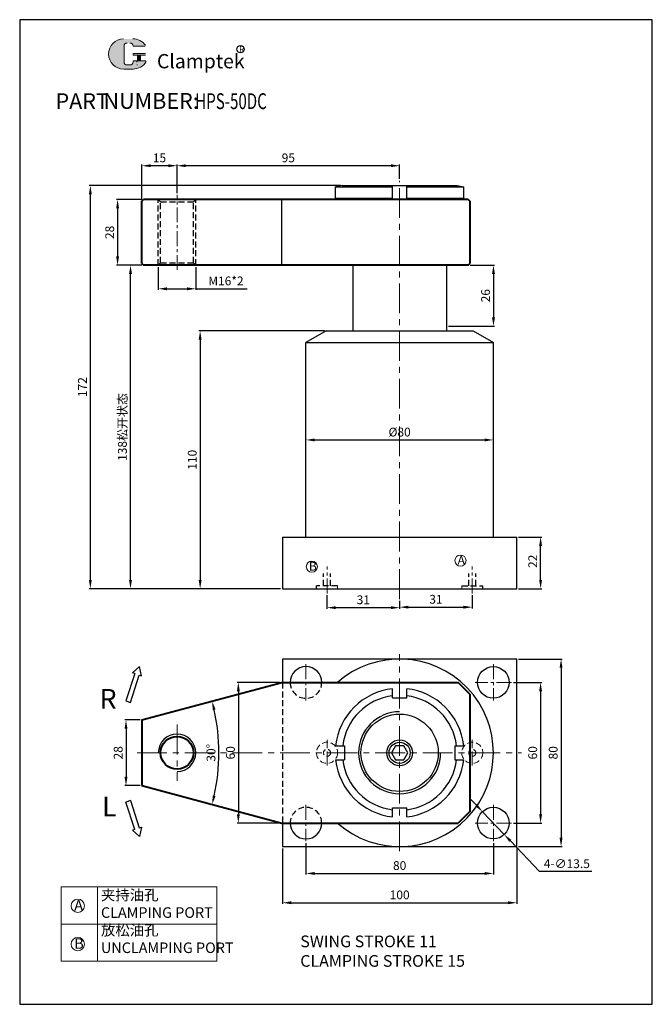
# Model space of a CAD drawing. Extents: x 1501 to 5604, y -7650 to -2675.
# Drawn here: x 2615 to 2885, y -7650 to -7230 of the extents above; entities that cross this region are included whole.
import ezdxf

# ---------------------------------------------------------------- set-up
doc = ezdxf.new("R2010")
doc.units = 0
doc.header["$MEASUREMENT"] = 0
for name, pattern in [('ACAD_ISO02W100', [15, 12, -3]), ('CENTER', [50.8, 31.75, -6.35, 6.35, -6.35]), ('DASHED', [19.05, 12.7, -6.35])]:
    doc.linetypes.add(name, pattern=pattern)
doc.layers.get('0').update_dxf_attribs({"linetype": 'CONTINUOUS'})
doc.layers.get('DEFPOINTS').update_dxf_attribs({"linetype": 'CONTINUOUS'})
for name, color, linetype in [('1L', 7, 'CONTINUOUS'), ('2L', 2, 'CONTINUOUS'), ('7L', 3, 'CONTINUOUS'), ('虚线1', 2, 'DASHED')]:
    doc.layers.add(name, color=color, linetype=linetype)
for name, color, linetype, lineweight in [('5L', 1, 'CONTINUOUS', 13), ('中心线', 10, 'CENTER', 13), ('图层1', 3, 'CONTINUOUS', 13), ('图层3', 1, 'ACAD_ISO02W100', 13), ('图层4', 2, 'DASHED', 0), ('外轮廓线', 255, 'CONTINUOUS', 40)]:
    doc.layers.add(name, color=color, linetype=linetype, lineweight=lineweight)
doc.styles.add('ROMANS', font='ROMANS', dxfattribs={"width": 0.7})
doc.dimstyles.new('ISO-25', dxfattribs={"dimtxt": 3.75, "dimasz": 3.75, "dimexe": 0.5, "dimexo": 0.8, "dimgap": 1, "dimtad": 1, "dimtoh": 1, "dimdsep": 46, "dimtxsty": 'Standard', "dimcen": 0, "dimclrd": 1, "dimclre": 1, "dimclrt": 3, "dimazin": 0, "dimtfac": 1, "dimtmove": 0, "dimatfit": 3, "dimfxl": 0, "dimarcsym": 0})
doc.dimstyles.new('ISO-25$2', dxfattribs={"dimtxt": 3, "dimasz": 3, "dimexe": 1.25, "dimexo": 0, "dimtad": 1, "dimtih": 1, "dimtoh": 1, "dimdsep": 46, "dimtxsty": 'Standard', "dimcen": 3, "dimadec": 0, "dimazin": 0, "dimtfac": 1, "dimtmove": 0, "dimatfit": 3, "dimfxl": 0, "dimarcsym": 0})

# ---------------------------------------------------------------- blocks, each defined once
blk = doc.blocks.new('*D744')
at = {"color": 1, "lineweight": -2}
for p, q in [((2808.01, -7475.32), (2808.01, -7480.89)), ((2777.01, -7477.73), (2777.01, -7480.89)), ((2780.76, -7480.39), (2804.26, -7480.39))]:
    blk.add_line(p, q, dxfattribs=at)
at = {"color": 1}
for points in [[(2780.76, -7479.77), (2780.76, -7481.02), (2777.01, -7480.39)], [(2804.26, -7479.77), (2804.26, -7481.02), (2808.01, -7480.39)]]:
    blk.add_solid(points, dxfattribs=at)
at = {"layer": 'DEFPOINTS', "color": 0}
for p in [(2808.01, -7474.52), (2777.01, -7476.93), (2808.01, -7480.39)]:
    blk.add_point(p, dxfattribs=at)
at = {"color": 3, "insert": (2792.51, -7477.52), "char_height": 3.75, "attachment_point": 5}
blk.add_mtext('31', dxfattribs=at)
blk = doc.blocks.new('*D781')
at = {"color": 1, "lineweight": -2}
for p, q in [((2727.01, -7583.3), (2727.01, -7606.97)), ((2827.01, -7583.3), (2827.01, -7606.97)), ((2730.76, -7606.47), (2823.26, -7606.47))]:
    blk.add_line(p, q, dxfattribs=at)
at = {"color": 1}
for points in [[(2730.76, -7605.85), (2730.76, -7607.1), (2727.01, -7606.47)], [(2823.26, -7605.85), (2823.26, -7607.1), (2827.01, -7606.47)]]:
    blk.add_solid(points, dxfattribs=at)
at = {"layer": 'DEFPOINTS', "color": 0}
for p in [(2727.01, -7582.5), (2827.01, -7582.5), (2827.01, -7606.47)]:
    blk.add_point(p, dxfattribs=at)
at = {"color": 3, "insert": (2777.01, -7603.6), "char_height": 3.75, "attachment_point": 5}
blk.add_mtext('100', dxfattribs=at)
blk = doc.blocks.new('*D780')
at = {"color": 1, "lineweight": -2}
for p, q in [((2737.01, -7581.05), (2737.01, -7594.47)), ((2817.01, -7581.05), (2817.01, -7594.47)), ((2740.76, -7593.97), (2813.26, -7593.97))]:
    blk.add_line(p, q, dxfattribs=at)
at = {"color": 1}
for points in [[(2740.76, -7593.34), (2740.76, -7594.59), (2737.01, -7593.97)], [(2813.26, -7593.34), (2813.26, -7594.59), (2817.01, -7593.97)]]:
    blk.add_solid(points, dxfattribs=at)
at = {"layer": 'DEFPOINTS', "color": 0}
for p in [(2737.01, -7580.25), (2817.01, -7580.25), (2817.01, -7593.97)]:
    blk.add_point(p, dxfattribs=at)
at = {"color": 3, "insert": (2777.01, -7591.09), "char_height": 3.75, "attachment_point": 5}
blk.add_mtext('80', dxfattribs=at)
blk = doc.blocks.new('*D779')
at = {"color": 1, "lineweight": -2}
for p, q in [((2825.56, -7512.5), (2837.67, -7512.5)), ((2837.17, -7516.25), (2837.17, -7568.75)), ((2825.56, -7572.5), (2837.67, -7572.5))]:
    blk.add_line(p, q, dxfattribs=at)
at = {"color": 1}
for points in [[(2836.54, -7516.25), (2837.79, -7516.25), (2837.17, -7512.5)], [(2836.54, -7568.75), (2837.79, -7568.75), (2837.17, -7572.5)]]:
    blk.add_solid(points, dxfattribs=at)
at = {"layer": 'DEFPOINTS', "color": 0}
for p in [(2824.76, -7512.5), (2824.76, -7572.5), (2837.17, -7572.5)]:
    blk.add_point(p, dxfattribs=at)
at = {"color": 3, "insert": (2834.29, -7542.5), "char_height": 3.75, "attachment_point": 5, "rotation": 90}
blk.add_mtext('60', dxfattribs=at)
blk = doc.blocks.new('*D778')
at = {"color": 1, "lineweight": -2}
for p, q in [((2827.81, -7502.5), (2846.4, -7502.5)), ((2845.9, -7506.25), (2845.9, -7578.75)), ((2827.81, -7582.5), (2846.4, -7582.5))]:
    blk.add_line(p, q, dxfattribs=at)
at = {"color": 1}
for points in [[(2845.28, -7506.25), (2846.53, -7506.25), (2845.9, -7502.5)], [(2845.28, -7578.75), (2846.53, -7578.75), (2845.9, -7582.5)]]:
    blk.add_solid(points, dxfattribs=at)
at = {"layer": 'DEFPOINTS', "color": 0}
for p in [(2827.01, -7502.5), (2827.01, -7582.5), (2845.9, -7582.5)]:
    blk.add_point(p, dxfattribs=at)
at = {"color": 3, "insert": (2843.03, -7542.5), "char_height": 3.75, "attachment_point": 5, "rotation": 90}
blk.add_mtext('80', dxfattribs=at)
blk = doc.blocks.new('*D777')
at = {"color": 1, "lineweight": -2}
for p, q in [((2827.81, -7450.52), (2837.68, -7450.52)), ((2837.18, -7468.77), (2837.18, -7454.27)), ((2827.81, -7472.52), (2837.68, -7472.52))]:
    blk.add_line(p, q, dxfattribs=at)
at = {"color": 1}
for points in [[(2836.55, -7454.27), (2837.8, -7454.27), (2837.18, -7450.52)], [(2836.55, -7468.77), (2837.8, -7468.77), (2837.18, -7472.52)]]:
    blk.add_solid(points, dxfattribs=at)
at = {"layer": 'DEFPOINTS', "color": 0}
for p in [(2827.01, -7450.52), (2837.18, -7450.52), (2827.01, -7472.52)]:
    blk.add_point(p, dxfattribs=at)
at = {"color": 3, "insert": (2834.3, -7460.83), "char_height": 3.75, "attachment_point": 5, "rotation": 90}
blk.add_mtext('22', dxfattribs=at)
blk = doc.blocks.new('*D776')
at = {"color": 1, "lineweight": -2}
for p, q in [((2666.96, -7334.52), (2661.65, -7334.52)), ((2662.15, -7468.77), (2662.15, -7338.27)), ((2726.21, -7472.52), (2661.65, -7472.52))]:
    blk.add_line(p, q, dxfattribs=at)
at = {"color": 1}
for points in [[(2661.53, -7338.27), (2662.78, -7338.27), (2662.15, -7334.52)], [(2661.53, -7468.77), (2662.78, -7468.77), (2662.15, -7472.52)]]:
    blk.add_solid(points, dxfattribs=at)
at = {"layer": 'DEFPOINTS', "color": 0}
for p in [(2662.15, -7334.52), (2667.76, -7334.52), (2727.01, -7472.52)]:
    blk.add_point(p, dxfattribs=at)
at = {"color": 3, "insert": (2658.7, -7403.52), "char_height": 3.75, "attachment_point": 5, "rotation": 90}
blk.add_mtext('138{\\fSimSun|b0|i0|c134|p54;松开状态}', dxfattribs=at)
blk = doc.blocks.new('*D775')
at = {"color": 1, "lineweight": -2}
for p, q in [((2751.71, -7300.52), (2644.51, -7300.52)), ((2645.01, -7468.77), (2645.01, -7304.27)), ((2726.21, -7472.52), (2644.51, -7472.52))]:
    blk.add_line(p, q, dxfattribs=at)
at = {"color": 1}
for points in [[(2644.38, -7304.27), (2645.63, -7304.27), (2645.01, -7300.52)], [(2644.38, -7468.77), (2645.63, -7468.77), (2645.01, -7472.52)]]:
    blk.add_solid(points, dxfattribs=at)
at = {"layer": 'DEFPOINTS', "color": 0}
for p in [(2645.01, -7300.52), (2752.51, -7300.52), (2727.01, -7472.52)]:
    blk.add_point(p, dxfattribs=at)
at = {"color": 3, "insert": (2642.13, -7386.52), "char_height": 3.75, "attachment_point": 5, "rotation": 90}
blk.add_mtext('172', dxfattribs=at)
blk = doc.blocks.new('*D774')
at = {"color": 1, "lineweight": -2}
for p, q in [((2682.01, -7303.72), (2682.01, -7291.59)), ((2773.26, -7292.09), (2685.76, -7292.09)), ((2777.01, -7297.72), (2777.01, -7291.59))]:
    blk.add_line(p, q, dxfattribs=at)
at = {"color": 1}
for points in [[(2685.76, -7291.46), (2685.76, -7292.71), (2682.01, -7292.09)], [(2773.26, -7291.46), (2773.26, -7292.71), (2777.01, -7292.09)]]:
    blk.add_solid(points, dxfattribs=at)
at = {"layer": 'DEFPOINTS', "color": 0}
for p in [(2682.01, -7292.09), (2777.01, -7298.52), (2682.01, -7304.52)]:
    blk.add_point(p, dxfattribs=at)
at = {"color": 3, "insert": (2729.51, -7289.21), "char_height": 3.75, "attachment_point": 5}
blk.add_mtext('95', dxfattribs=at)
blk = doc.blocks.new('*D773')
at = {"color": 1, "lineweight": -2}
for p, q in [((2667.01, -7306.47), (2667.01, -7291.59)), ((2678.26, -7292.09), (2670.76, -7292.09)), ((2682.01, -7303.72), (2682.01, -7291.59))]:
    blk.add_line(p, q, dxfattribs=at)
at = {"color": 1}
for points in [[(2670.76, -7291.46), (2670.76, -7292.71), (2667.01, -7292.09)], [(2678.26, -7291.46), (2678.26, -7292.71), (2682.01, -7292.09)]]:
    blk.add_solid(points, dxfattribs=at)
at = {"layer": 'DEFPOINTS', "color": 0}
for p in [(2667.01, -7292.09), (2667.01, -7307.27), (2682.01, -7304.52)]:
    blk.add_point(p, dxfattribs=at)
at = {"color": 3, "insert": (2674.51, -7289.21), "char_height": 3.75, "attachment_point": 5}
blk.add_mtext('15', dxfattribs=at)
blk = doc.blocks.new('*D772')
at = {"color": 1, "lineweight": -2}
for p, q in [((2674.01, -7335.32), (2674.01, -7345.08)), ((2690.01, -7335.32), (2690.01, -7345.08)), ((2677.76, -7344.58), (2686.26, -7344.58)), ((2690.01, -7344.58), (2712.01, -7344.58))]:
    blk.add_line(p, q, dxfattribs=at)
at = {"color": 1}
for points in [[(2677.76, -7343.96), (2677.76, -7345.21), (2674.01, -7344.58)], [(2686.26, -7343.96), (2686.26, -7345.21), (2690.01, -7344.58)]]:
    blk.add_solid(points, dxfattribs=at)
at = {"layer": 'DEFPOINTS', "color": 0}
for p in [(2674.01, -7334.52), (2690.01, -7334.52), (2690.01, -7344.58)]:
    blk.add_point(p, dxfattribs=at)
at = {"color": 3, "insert": (2702.89, -7341.71), "char_height": 3.75, "attachment_point": 5}
blk.add_mtext('M16*2', dxfattribs=at)
blk = doc.blocks.new('*D771')
at = {"color": 1, "lineweight": -2}
for p, q in [((2809.76, -7564.91), (2807.17, -7562.2)), ((2812.35, -7567.62), (2821.67, -7577.39)), ((2836.75, -7593.18), (2824.26, -7580.1)), ((2859, -7593.18), (2836.75, -7593.18))]:
    blk.add_line(p, q, dxfattribs=at)
at = {"color": 1}
for points in [[(2810.22, -7564.48), (2809.31, -7565.34), (2812.35, -7567.62)], [(2824.72, -7579.67), (2823.81, -7580.53), (2821.67, -7577.39)]]:
    blk.add_solid(points, dxfattribs=at)
at = {"layer": 'DEFPOINTS', "color": 0}
for p in [(2812.35, -7567.62), (2821.67, -7577.39)]:
    blk.add_point(p, dxfattribs=at)
at = {"color": 3, "insert": (2848.37, -7590.3), "char_height": 3.75, "attachment_point": 5}
blk.add_mtext('4-∅13.5', dxfattribs=at)
blk = doc.blocks.new('*D770')
at = {"color": 1, "lineweight": -2}
for p, q in [((2807.06, -7334.52), (2817.56, -7334.52)), ((2817.06, -7338.27), (2817.06, -7356.77)), ((2797.81, -7360.52), (2817.56, -7360.52))]:
    blk.add_line(p, q, dxfattribs=at)
at = {"color": 1}
for points in [[(2816.43, -7338.27), (2817.68, -7338.27), (2817.06, -7334.52)], [(2816.43, -7356.77), (2817.68, -7356.77), (2817.06, -7360.52)]]:
    blk.add_solid(points, dxfattribs=at)
at = {"layer": 'DEFPOINTS', "color": 0}
for p in [(2806.26, -7334.52), (2797.01, -7360.52), (2817.06, -7360.52)]:
    blk.add_point(p, dxfattribs=at)
at = {"color": 3, "insert": (2814.18, -7347.52), "char_height": 3.75, "attachment_point": 5, "rotation": 90}
blk.add_mtext('26', dxfattribs=at)
blk = doc.blocks.new('*D769')
at = {"color": 1, "lineweight": -2}
for p, q in [((2744.88, -7362.52), (2691.37, -7362.52)), ((2691.87, -7366.27), (2691.87, -7468.77)), ((2726.21, -7472.52), (2691.37, -7472.52))]:
    blk.add_line(p, q, dxfattribs=at)
at = {"color": 1}
for points in [[(2691.24, -7366.27), (2692.49, -7366.27), (2691.87, -7362.52)], [(2691.24, -7468.77), (2692.49, -7468.77), (2691.87, -7472.52)]]:
    blk.add_solid(points, dxfattribs=at)
at = {"layer": 'DEFPOINTS', "color": 0}
for p in [(2745.68, -7362.52), (2691.87, -7472.52), (2727.01, -7472.52)]:
    blk.add_point(p, dxfattribs=at)
at = {"color": 3, "insert": (2688.99, -7417.52), "char_height": 3.75, "attachment_point": 5, "rotation": 90}
blk.add_mtext('110', dxfattribs=at)
blk = doc.blocks.new('*D768')
at = {"color": 1, "lineweight": -2}
for p, q in [((2737.01, -7409.82), (2737.01, -7409.55)), ((2740.76, -7409.05), (2813.26, -7409.05)), ((2817.01, -7409.82), (2817.01, -7409.55))]:
    blk.add_line(p, q, dxfattribs=at)
at = {"color": 1}
for points in [[(2740.76, -7408.43), (2740.76, -7409.68), (2737.01, -7409.05)], [(2813.26, -7408.43), (2813.26, -7409.68), (2817.01, -7409.05)]]:
    blk.add_solid(points, dxfattribs=at)
at = {"layer": 'DEFPOINTS', "color": 0}
for p in [(2737.01, -7409.02), (2817.01, -7409.02), (2817.01, -7409.05)]:
    blk.add_point(p, dxfattribs=at)
at = {"color": 3, "insert": (2777.01, -7406.18), "char_height": 3.75, "attachment_point": 5}
blk.add_mtext('%%c80', dxfattribs=at)
blk = doc.blocks.new('*D767')
at = {"color": 1, "lineweight": -2}
for p, q in [((2666.96, -7306.52), (2656.13, -7306.52)), ((2656.63, -7310.27), (2656.63, -7330.77)), ((2666.96, -7334.52), (2656.13, -7334.52))]:
    blk.add_line(p, q, dxfattribs=at)
at = {"color": 1}
for points in [[(2656.01, -7310.27), (2657.26, -7310.27), (2656.63, -7306.52)], [(2656.01, -7330.77), (2657.26, -7330.77), (2656.63, -7334.52)]]:
    blk.add_solid(points, dxfattribs=at)
at = {"layer": 'DEFPOINTS', "color": 0}
for p in [(2667.76, -7306.52), (2656.63, -7334.52), (2667.76, -7334.52)]:
    blk.add_point(p, dxfattribs=at)
at = {"color": 3, "insert": (2653.76, -7320.52), "char_height": 3.75, "attachment_point": 5, "rotation": 90}
blk.add_mtext('28', dxfattribs=at)
blk = doc.blocks.new('*D766')
at = {"color": 1, "lineweight": -2}
blk.add_arc((2614.75, -7542.5), 85.11, 347.5286, 12.4714, dxfattribs=at)
at = {"color": 1}
for points in [[(2697.25, -7524.27), (2698.46, -7523.98), (2696.97, -7520.48)], [(2698.46, -7561.03), (2697.25, -7560.74), (2696.97, -7564.53)]]:
    blk.add_solid(points, dxfattribs=at)
at = {"layer": 'DEFPOINTS', "color": 0}
for p in [(2726.74, -7512.5), (2667.01, -7528.5), (2699.54, -7549.92), (2667.01, -7556.5), (2726.74, -7572.5)]:
    blk.add_point(p, dxfattribs=at)
at = {"color": 3, "insert": (2696.99, -7542.5), "char_height": 3.75, "attachment_point": 5, "rotation": 90}
blk.add_mtext('30°', dxfattribs=at)
blk = doc.blocks.new('*D765')
at = {"color": 1, "lineweight": -2}
for p, q in [((2666.21, -7528.5), (2659.73, -7528.5)), ((2660.23, -7532.25), (2660.23, -7552.75)), ((2666.21, -7556.5), (2659.73, -7556.5))]:
    blk.add_line(p, q, dxfattribs=at)
at = {"color": 1}
for points in [[(2659.61, -7532.25), (2660.86, -7532.25), (2660.23, -7528.5)], [(2659.61, -7552.75), (2660.86, -7552.75), (2660.23, -7556.5)]]:
    blk.add_solid(points, dxfattribs=at)
at = {"layer": 'DEFPOINTS', "color": 0}
for p in [(2667.01, -7528.5), (2660.23, -7556.5), (2667.01, -7556.5)]:
    blk.add_point(p, dxfattribs=at)
at = {"color": 3, "insert": (2657.36, -7542.5), "char_height": 3.75, "attachment_point": 5, "rotation": 90}
blk.add_mtext('28', dxfattribs=at)
blk = doc.blocks.new('*D764')
at = {"color": 1, "lineweight": -2}
for p, q in [((2725.94, -7512.5), (2707.67, -7512.5)), ((2708.17, -7516.25), (2708.17, -7568.75)), ((2725.94, -7572.5), (2707.67, -7572.5))]:
    blk.add_line(p, q, dxfattribs=at)
at = {"color": 1}
for points in [[(2707.55, -7516.25), (2708.8, -7516.25), (2708.17, -7512.5)], [(2707.55, -7568.75), (2708.8, -7568.75), (2708.17, -7572.5)]]:
    blk.add_solid(points, dxfattribs=at)
at = {"layer": 'DEFPOINTS', "color": 0}
for p in [(2726.74, -7512.5), (2708.17, -7572.5), (2726.74, -7572.5)]:
    blk.add_point(p, dxfattribs=at)
at = {"color": 3, "insert": (2705.3, -7542.5), "char_height": 3.75, "attachment_point": 5, "rotation": 90}
blk.add_mtext('60', dxfattribs=at)
blk = doc.blocks.new('*D782')
at = {"color": 1, "lineweight": -2}
for p, q in [((2746.01, -7475.32), (2746.01, -7481.09)), ((2777.01, -7477.73), (2777.01, -7481.09)), ((2749.76, -7480.59), (2773.26, -7480.59))]:
    blk.add_line(p, q, dxfattribs=at)
at = {"color": 1}
for points in [[(2749.76, -7479.97), (2749.76, -7481.22), (2746.01, -7480.59)], [(2773.26, -7479.97), (2773.26, -7481.22), (2777.01, -7480.59)]]:
    blk.add_solid(points, dxfattribs=at)
at = {"layer": 'DEFPOINTS', "color": 0}
for p in [(2746.01, -7474.52), (2777.01, -7476.93), (2777.01, -7480.59)]:
    blk.add_point(p, dxfattribs=at)
at = {"color": 3, "insert": (2761.51, -7477.72), "char_height": 3.75, "attachment_point": 5}
blk.add_mtext('31', dxfattribs=at)

msp = doc.modelspace()

# ---------------------------------------------------------------- hatches: boundary and pattern name
at = {"layer": '5L', "linetype": 'Continuous', "ltscale": 0.5}
h = msp.add_hatch(color=256, dxfattribs=at)
edge = h.paths.add_edge_path()
edge.add_arc((2660.713, -7241.079), 1.335, 90, 180, ccw=False)
edge.add_line((2660.713, -7239.744), (2661.915, -7239.744))
edge.add_arc((2661.915, -7241.079), 1.335, 0, 90, ccw=False)
edge.add_line((2663.25, -7241.079), (2668.36, -7241.079))
edge.add_arc((2668.36, -7240.856), 0.223, 270, 394.84419)
edge.add_arc((2663.246, -7244.416), 6.453, 34.84419, 90.7201)
edge.add_line((2663.165, -7237.964), (2659.151, -7237.964))
edge.add_arc((2659.232, -7244.416), 6.453, 90.7201, 270)
edge.add_line((2659.232, -7250.869), (2662.953, -7250.869))
edge.add_ellipse((2662.953, -7244.416), major_axis=(16.912, 0), ratio=0.3815789, start_angle=270, end_angle=270.7201)
edge.add_arc((2663.246, -7244.416), 6.453, 269.2799, 330.00001)
edge.add_arc((2668.642, -7247.532), 0.223, 330.00016, 450)
edge.add_line((2668.642, -7247.309), (2663.25, -7247.309))
edge.add_line((2663.25, -7247.309), (2663.25, -7247.754))
edge.add_arc((2661.915, -7247.754), 1.335, -90, 0, ccw=False)
edge.add_line((2661.915, -7249.089), (2660.713, -7249.089))
edge.add_arc((2660.713, -7247.754), 1.335, 180, 270, ccw=False)
edge.add_line((2659.378, -7247.754), (2659.378, -7241.079))
at = {"layer": '5L', "ltscale": 0.5}
for points in [[(2668.582, -7244.194), (2663.25, -7244.194), (2663.25, -7244.861), (2668.582, -7244.861)], [(2668.582, -7244.194), (2663.25, -7244.194), (2663.25, -7244.861), (2668.582, -7244.861)], [(2666.405, -7244.861), (2665.07, -7244.861), (2665.07, -7247.309), (2666.405, -7247.309)], [(2666.405, -7244.861), (2665.07, -7244.861), (2665.07, -7247.309), (2666.405, -7247.309)]]:
    msp.add_hatch(color=256, dxfattribs=at).paths.add_polyline_path(points)

# ---------------------------------------------------------------- linework, layer by layer
for p, q in [((2884.853, -7229.792), (2614.853, -7229.792)), ((2614.853, -7229.792), (2614.853, -7649.792)), ((2884.853, -7649.792), (2884.853, -7229.792)), ((2752.514, -7300.518), (2749.678, -7301.018)), ((2749.678, -7306.018), (2749.678, -7301.018)), ((2749.678, -7301.018), (2774.014, -7301.018)), ((2752.514, -7300.518), (2801.514, -7300.518)), ((2774.014, -7306.518), (2774.014, -7300.518)), ((2780.014, -7306.518), (2780.014, -7300.518)), ((2780.014, -7301.018), (2804.35, -7301.018)), ((2801.514, -7300.518), (2804.35, -7301.018)), ((2804.35, -7306.018), (2804.35, -7301.018)), ((2726.744, -7334.518), (2726.744, -7306.518)), ((2752.514, -7306.518), (2749.678, -7306.018)), ((2774.014, -7306.018), (2749.678, -7306.018)), ((2752.514, -7306.518), (2754.264, -7306.518)), ((2804.35, -7306.018), (2780.014, -7306.018)), ((2799.764, -7306.518), (2801.514, -7306.518)), ((2801.514, -7306.518), (2804.35, -7306.018)), ((2757.014, -7334.518), (2757.014, -7362.518)), ((2797.014, -7334.518), (2797.014, -7362.518)), ((2745.682, -7362.518), (2737.014, -7367.522)), ((2745.682, -7362.518), (2808.346, -7362.518)), ((2808.346, -7362.518), (2817.014, -7367.522)), ((2737.014, -7450.518), (2737.014, -7367.522)), ((2737.014, -7367.522), (2817.014, -7367.522)), ((2817.014, -7450.518), (2817.014, -7367.522)), ((2727.014, -7450.518), (2727.014, -7472.518)), ((2727.014, -7450.518), (2827.014, -7450.518)), ((2827.014, -7472.518), (2827.014, -7450.518)), ((2727.014, -7472.518), (2827.014, -7472.518)), ((2827.014, -7502.505), (2727.014, -7502.505)), ((2727.014, -7502.505), (2727.014, -7512.505)), ((2827.014, -7582.505), (2827.014, -7502.505)), ((2774.014, -7519.005), (2774.014, -7515.169)), ((2780.014, -7519.005), (2780.014, -7515.169)), ((2774.014, -7519.005), (2780.014, -7519.005)), ((2749.678, -7539.505), (2753.514, -7539.505)), ((2753.514, -7539.505), (2753.514, -7545.505)), ((2800.514, -7539.505), (2800.514, -7545.505)), ((2800.514, -7539.505), (2804.35, -7539.505)), ((2749.678, -7545.505), (2753.514, -7545.505)), ((2800.514, -7545.505), (2804.35, -7545.505)), ((2774.014, -7569.841), (2774.014, -7566.005)), ((2774.014, -7566.005), (2780.014, -7566.005)), ((2780.014, -7569.841), (2780.014, -7566.005)), ((2727.014, -7572.505), (2727.014, -7582.505)), ((2727.014, -7582.505), (2827.014, -7582.505)), ((2614.853, -7649.792), (2884.853, -7649.792))]:
    msp.add_line(p, q)
at = {"color": 6}
for p, q in [((2663.946, -7508.728), (2660.112, -7520.373)), ((2662.08, -7521.021), (2665.914, -7509.376)), ((2663.004, -7508.418), (2666.028, -7505.717)), ((2663.946, -7508.728), (2663.004, -7508.418)), ((2665.914, -7509.376), (2666.856, -7509.687)), ((2666.856, -7509.687), (2666.028, -7505.717)), ((2660.112, -7520.373), (2662.08, -7521.021)), ((2662.08, -7562.916), (2660.112, -7563.564)), ((2663.946, -7575.209), (2660.112, -7563.564)), ((2662.08, -7562.916), (2665.914, -7574.561)), ((2663.946, -7575.209), (2663.004, -7575.519)), ((2663.004, -7575.519), (2666.028, -7578.221)), ((2665.914, -7574.561), (2666.856, -7574.251)), ((2666.856, -7574.251), (2666.028, -7578.221))]:
    msp.add_line(p, q, dxfattribs=at)
msp.add_lwpolyline([(2780.514, -7542.505), (2778.764, -7539.474), (2775.264, -7539.474), (2773.514, -7542.505), (2775.264, -7545.536), (2778.764, -7545.536)], close=True)
for centre, radius in [((2817.014, -7512.505), 6.75), ((2777.014, -7542.505), 16.5), ((2777.014, -7542.505), 5.5), ((2777.014, -7542.505), 4.5), ((2817.014, -7572.505), 6.75)]:
    msp.add_circle(centre, radius)
for centre, radius, start, end in [((2777.014, -7542.505), 40, 228.59038, 131.40962), ((2737.014, -7512.505), 6.75, 0, 180), ((2777.014, -7542.505), 27.5, 96.26291, 173.73709), ((2777.014, -7542.505), 27.5, 6.26291, 83.73709), ((2777.014, -7542.505), 24.5, 97.03346, 172.96654), ((2777.014, -7542.505), 24.5, 7.03346, 82.96654), ((2777.014, -7542.505), 27.5, 186.26291, 263.73709), ((2777.014, -7542.505), 24.5, 187.03346, 262.96654), ((2777.014, -7542.505), 27.5, 276.26291, 353.73709), ((2777.014, -7542.505), 24.5, 277.03346, 352.96654), ((2737.014, -7572.505), 6.75, 180, 0)]:
    msp.add_arc(centre, radius, start, end)
at = {"layer": '2L', "color": 6}
for centre, radius, start, end in [((2777.014, -7542.505), 17.5, 90, 0), ((2682.014, -7542.505), 8, 270, 180)]:
    msp.add_arc(centre, radius, start, end, dxfattribs=at)
at = {"layer": '5L', "ltscale": 0.5}
for p, q in [((2659.378, -7241.079), (2659.378, -7247.754)), ((2659.378, -7241.079), (2659.378, -7247.754)), ((2668.36, -7241.079), (2663.25, -7241.079)), ((2668.36, -7241.079), (2663.25, -7241.079)), ((2663.25, -7244.194), (2668.582, -7244.194)), ((2663.25, -7244.194), (2668.582, -7244.194)), ((2668.582, -7244.861), (2663.25, -7244.861)), ((2668.582, -7244.861), (2663.25, -7244.861)), ((2665.07, -7244.861), (2665.07, -7247.309)), ((2665.07, -7244.861), (2665.07, -7247.309)), ((2666.405, -7244.861), (2666.405, -7247.309)), ((2666.405, -7244.861), (2666.405, -7247.309)), ((2661.603, -7249.089), (2660.713, -7249.089)), ((2661.603, -7249.089), (2660.713, -7249.089))]:
    msp.add_line(p, q, dxfattribs=at)
at = {"layer": '5L', "lineweight": 0, "ltscale": 0.5}
for p, q in [((2659.378, -7247.754), (2659.378, -7241.079)), ((2659.378, -7247.754), (2659.378, -7241.079)), ((2663.25, -7241.079), (2668.36, -7241.079)), ((2663.25, -7241.079), (2668.36, -7241.079)), ((2663.25, -7241.079), (2668.36, -7241.079)), ((2663.25, -7241.079), (2668.36, -7241.079)), ((2663.25, -7244.194), (2663.25, -7244.861)), ((2663.25, -7244.194), (2663.25, -7244.861)), ((2666.405, -7244.861), (2665.07, -7244.861)), ((2665.07, -7244.861), (2665.07, -7247.309)), ((2665.07, -7244.861), (2665.07, -7247.309)), ((2666.405, -7244.861), (2665.07, -7244.861)), ((2666.405, -7247.309), (2666.405, -7244.861)), ((2666.405, -7247.309), (2666.405, -7244.861)), ((2661.915, -7249.089), (2660.713, -7249.089)), ((2661.915, -7249.089), (2660.713, -7249.089)), ((2661.915, -7249.089), (2660.713, -7249.089)), ((2661.915, -7249.089), (2660.713, -7249.089))]:
    msp.add_line(p, q, dxfattribs=at)
at = {"layer": '5L', "color": 1, "lineweight": 0, "ltscale": 0.5}
for p, q in [((2663.25, -7247.309), (2663.25, -7247.754)), ((2663.25, -7247.309), (2663.25, -7247.754)), ((2663.25, -7247.309), (2663.25, -7247.754)), ((2663.25, -7247.309), (2663.25, -7247.754)), ((2668.642, -7247.309), (2663.25, -7247.309)), ((2668.642, -7247.309), (2663.25, -7247.309)), ((2668.642, -7247.309), (2663.25, -7247.309)), ((2668.642, -7247.309), (2663.25, -7247.309)), ((2665.07, -7247.309), (2666.405, -7247.309)), ((2665.07, -7247.309), (2666.405, -7247.309))]:
    msp.add_line(p, q, dxfattribs=at)
at = {"layer": '5L', "color": 1, "ltscale": 0.5}
for p, q in [((2668.642, -7247.309), (2663.25, -7247.309)), ((2668.642, -7247.309), (2663.25, -7247.309)), ((2664.837, -7247.532), (2664.837, -7247.865)), ((2664.837, -7247.532), (2664.837, -7247.865))]:
    msp.add_line(p, q, dxfattribs=at)
at = {"layer": '5L', "ltscale": 0.2}
msp.add_line((2659.232, -7250.869), (2663.246, -7250.869), dxfattribs=at)
at = {"layer": '5L', "ltscale": 0.5}
for centre, radius, start, end in [((2659.232, -7244.416), 6.453, 90.7201, 270), ((2659.232, -7244.416), 6.453, 90.7201, 270), ((2660.713, -7241.079), 1.335, 90, 180), ((2660.713, -7241.079), 1.335, 90, 180), ((2663.246, -7244.416), 6.453, 34.84419, 90.7201), ((2660.713, -7247.754), 1.335, 180, 270), ((2660.713, -7247.754), 1.335, 180, 270)]:
    msp.add_arc(centre, radius, start, end, dxfattribs=at)
at = {"layer": '5L', "lineweight": 0, "ltscale": 0.5}
for centre, radius, start, end in [((2659.232, -7244.416), 6.453, 90.7201, 270), ((2659.232, -7244.416), 6.453, 90.7201, 270), ((2659.232, -7244.416), 6.453, 90.7201, 270), ((2659.232, -7244.416), 6.453, 90.7201, 270), ((2660.713, -7241.079), 1.335, 90, 180), ((2660.713, -7241.079), 1.335, 90, 180), ((2661.915, -7241.079), 1.335, 0, 90), ((2661.915, -7241.079), 1.335, 360, 90), ((2661.915, -7241.079), 1.335, 360, 90), ((2661.915, -7241.079), 1.335, 0, 90), ((2660.713, -7247.754), 1.335, 180, 270), ((2660.713, -7247.754), 1.335, 180, 270), ((2661.915, -7247.754), 1.335, 270, 0), ((2661.915, -7247.754), 1.335, 270, 0), ((2661.915, -7247.754), 1.335, 270, 0), ((2661.915, -7247.754), 1.335, 270, 0)]:
    msp.add_arc(centre, radius, start, end, dxfattribs=at)
at = {"layer": '5L', "color": 1, "ltscale": 0.5}
for centre, radius, start, end in [((2663.246, -7244.416), 6.453, 269.2799, 330), ((2663.246, -7244.416), 6.453, 269.2799, 330), ((2664.867, -7249.2), 0.111, 330, 90), ((2664.867, -7249.2), 0.111, 330, 90)]:
    msp.add_arc(centre, radius, start, end, dxfattribs=at)
at = {"layer": '5L', "color": 1, "lineweight": 0, "ltscale": 0.5}
for centre, radius, start, end in [((2663.246, -7244.416), 6.453, 269.2799, 330.00001), ((2663.246, -7244.416), 6.453, 269.2799, 330.00001), ((2664.867, -7249.2), 0.111, 330.00016, 90), ((2664.867, -7249.2), 0.111, 330.00016, 90), ((2664.867, -7249.2), 0.111, 330.00016, 90), ((2664.867, -7249.2), 0.111, 330.00016, 90)]:
    msp.add_arc(centre, radius, start, end, dxfattribs=at)
at = {"layer": '7L', "color": 1}
msp.add_circle((2709.107, -7242.389), 1.554, dxfattribs=at)
at = {"layer": '中心线', "ltscale": 0.4}
for p, q in [((2777.014, -7476.933), (2777.014, -7298.518)), ((2777.014, -7584.505), (2777.014, -7500.505)), ((2682.014, -7530.505), (2682.014, -7554.505)), ((2665.014, -7542.505), (2829.014, -7542.505))]:
    msp.add_line(p, q, dxfattribs=at)
at = {"layer": '中心线', "ltscale": 0.2}
for p, q in [((2682.014, -7336.518), (2682.014, -7304.518)), ((2746.014, -7474.518), (2746.014, -7462.998)), ((2808.014, -7474.518), (2808.014, -7462.998)), ((2737.014, -7504.755), (2737.014, -7520.255)), ((2817.014, -7504.755), (2817.014, -7520.255)), ((2824.764, -7512.505), (2809.264, -7512.505)), ((2737.014, -7564.755), (2737.014, -7580.255)), ((2817.014, -7564.755), (2817.014, -7580.255)), ((2824.764, -7572.505), (2809.264, -7572.505))]:
    msp.add_line(p, q, dxfattribs=at)
at = {"layer": '中心线'}
for p, q in [((2743.764, -7512.505), (2730.264, -7512.505)), ((2743.764, -7572.505), (2730.264, -7572.505))]:
    msp.add_line(p, q, dxfattribs=at)
at = {"layer": '图层1', "color": 6}
for p, q in [((2648.068, -7599.69), (2648.068, -7631.433)), ((2699.021, -7615.562), (2632.602, -7615.562))]:
    msp.add_line(p, q, dxfattribs=at)
msp.add_lwpolyline([(2632.602, -7599.69), (2699.024, -7599.69), (2699.019, -7631.433), (2632.602, -7631.433)], close=True, dxfattribs=at)
for centre, radius in [((2802.981, -7460.523), 2.384), ((2739.541, -7463.121), 2.384), ((2639.649, -7607.779), 2.861), ((2639.649, -7624.106), 2.861)]:
    msp.add_circle(centre, radius, dxfattribs=at)
at = {"layer": '图层3', "ltscale": 0.5}
for p, q in [((2746.014, -7547.969), (2746.014, -7537.041)), ((2808.014, -7547.969), (2808.014, -7537.041))]:
    msp.add_line(p, q, dxfattribs=at)
at = {"layer": '图层4', "ltscale": 0.5}
for p, q in [((2750.514, -7472.518), (2750.514, -7471.218)), ((2803.514, -7472.518), (2803.514, -7471.218))]:
    msp.add_line(p, q, dxfattribs=at)
at = {"layer": '图层4', "ltscale": 0.2}
for centre, radius in [((2746.014, -7542.505), 4.5), ((2808.014, -7542.505), 4.5), ((2746.014, -7542.505), 1.5), ((2808.014, -7542.505), 1.5)]:
    msp.add_circle(centre, radius, dxfattribs=at)
at = {"layer": '外轮廓线'}
for p, q in [((2667.014, -7307.268), (2667.764, -7306.518)), ((2667.014, -7333.768), (2667.014, -7307.268)), ((2806.264, -7306.518), (2667.764, -7306.518)), ((2806.264, -7306.518), (2807.014, -7307.268)), ((2807.014, -7307.268), (2807.014, -7333.768)), ((2667.014, -7333.768), (2667.764, -7334.518)), ((2806.264, -7334.518), (2667.764, -7334.518)), ((2806.264, -7334.518), (2807.014, -7333.768)), ((2667.014, -7528.505), (2726.744, -7512.505)), ((2726.744, -7512.505), (2802.014, -7512.505)), ((2807.014, -7517.505), (2802.014, -7512.505)), ((2807.014, -7517.505), (2807.014, -7567.505)), ((2667.014, -7528.505), (2667.014, -7556.505)), ((2667.014, -7556.505), (2726.744, -7572.505)), ((2807.014, -7567.505), (2802.014, -7572.505)), ((2726.744, -7572.505), (2802.014, -7572.505))]:
    msp.add_line(p, q, dxfattribs=at)
msp.add_circle((2682.014, -7542.505), 7, dxfattribs=at)
at = {"layer": '虚线1', "ltscale": 0.2}
for p, q in [((2674.014, -7334.518), (2674.014, -7306.518)), ((2674.014, -7306.518), (2675.014, -7307.518)), ((2675.014, -7333.518), (2675.014, -7307.518)), ((2675.014, -7307.518), (2689.014, -7307.518)), ((2689.014, -7307.518), (2690.014, -7306.518)), ((2689.014, -7333.518), (2689.014, -7307.518)), ((2690.014, -7334.518), (2690.014, -7306.518)), ((2674.014, -7334.518), (2675.014, -7333.518)), ((2675.014, -7333.518), (2689.014, -7333.518)), ((2689.014, -7333.518), (2690.014, -7334.518)), ((2744.514, -7471.218), (2744.514, -7465.984)), ((2747.514, -7471.218), (2747.514, -7465.984)), ((2806.514, -7471.218), (2806.514, -7465.984)), ((2809.514, -7471.218), (2809.514, -7465.984)), ((2750.514, -7471.218), (2741.514, -7471.218)), ((2741.514, -7472.518), (2741.514, -7471.218)), ((2803.514, -7471.218), (2812.514, -7471.218)), ((2812.514, -7472.518), (2812.514, -7471.218)), ((2727.014, -7512.505), (2727.014, -7572.505))]:
    msp.add_line(p, q, dxfattribs=at)
for centre, start, end in [((2737.014, -7512.505), 180, 0), ((2737.014, -7572.505), 0, 180)]:
    msp.add_arc(centre, 6.75, start, end, dxfattribs=at)

# ---------------------------------------------------------------- texts
at = {"char_height": 6.75, "attachment_point": 1, "style": 'ROMANS'}
for s, insert, width in [('PART', (2630.141, -7261.18), 20.4795), ('NUMBER:', (2650.621, -7261.072), 32.6025)]:
    msp.add_mtext(s, dxfattribs=dict(at, insert=insert, width=width))
at = {"color": 6, "char_height": 8.4, "width": 20.7864, "attachment_point": 3, "style": 'ROMANS'}
for s, insert in [('R', (2656.217, -7515.277)), ('L', (2656.217, -7561.234))]:
    msp.add_mtext(s, dxfattribs=dict(at, insert=insert))
at = {"layer": '1L', "style": 'ROMANS', "width": 0.7}
msp.add_text('HPS-50DC', height=6.75, dxfattribs=at).set_placement((2689.771, -7267.93))
at = {"layer": '7L', "color": 240, "insert": (2673.427, -7244.453), "char_height": 6.075, "width": 52.30373, "attachment_point": 1}
msp.add_mtext('{\\fTimes New Roman|b1|i1|c0|p18;\\C1;Clamptek}', dxfattribs=at)
at = {"layer": '7L', "insert": (2708.571, -7241.099), "char_height": 2.48832, "width": 2.67147, "attachment_point": 1}
msp.add_mtext('{\\fKaiTi_GB2312|b0|i0|c134|p49;\\C1;R}', dxfattribs=at)
at = {"layer": '图层1', "color": 6, "attachment_point": 1}
for s, insert, char_height, width in [('A', (2801.73, -7458.441), 3.75, 16.78479), ('B', (2738.29, -7461.038), 3.75, 16.78479), ('{\\fSimSun|b0|i0|c134|p2;夹持油孔\\PCLAMPING PORT\\P放松油孔\\PUNCLAMPING PORT}', (2649.547, -7600.912), 4.5, 313.87372), ('A', (2638.148, -7605.28), 4.5, 20.14175), ('B', (2638.148, -7621.607), 4.5, 20.14175), ('{\\fSimSun|b0|i0|c134|p2;SWING STROKE 11\\PCLAMPING STROKE 15}', (2734.612, -7620.451), 5, 261.56143)]:
    msp.add_mtext(s, dxfattribs=dict(at, insert=insert, char_height=char_height, width=width))

# ---------------------------------------------------------------- dimensions: what is measured, and where the dimension line sits
dim = msp.add_linear_dim(base=(2667.014, -7292.088), p1=(2682.014, -7304.518), p2=(2667.014, -7307.268), dimstyle='ISO-25', override={"dimtmove": 1})
dim.commit()
dim.dimension.update_dxf_attribs({"geometry": '*D773', "text_midpoint": (2674.514, -7289.213)})
for base, p1, p2, picture, middle in [((2682.014, -7292.088), (2777.014, -7298.518), (2682.014, -7304.518), '*D774', (2729.514, -7289.213)), ((2777.014, -7480.592), (2746.014, -7474.518), (2777.014, -7476.933), '*D782', (2761.514, -7477.717)), ((2808.014, -7480.395), (2777.014, -7476.933), (2808.014, -7474.518), '*D744', (2792.514, -7477.52)), ((2817.014, -7593.969), (2737.014, -7580.255), (2817.014, -7580.255), '*D780', (2777.014, -7591.094)), ((2827.014, -7606.474), (2727.014, -7582.505), (2827.014, -7582.505), '*D781', (2777.014, -7603.599))]:
    dim = msp.add_linear_dim(base=base, p1=p1, p2=p2, dimstyle='ISO-25')
    dim.commit()
    dim.dimension.update_dxf_attribs({"geometry": picture, "text_midpoint": middle})
for base, p1, p2, picture, middle in [((2645.006, -7300.518), (2727.014, -7472.518), (2752.514, -7300.518), '*D775', (2642.131, -7386.518)), ((2656.634, -7334.518), (2667.764, -7306.518), (2667.764, -7334.518), '*D767', (2653.759, -7320.518)), ((2817.055, -7360.518), (2806.264, -7334.518), (2797.014, -7360.518), '*D770', (2814.18, -7347.518)), ((2691.866, -7472.518), (2745.682, -7362.518), (2727.014, -7472.518), '*D769', (2688.991, -7417.518)), ((2845.905, -7582.505), (2827.014, -7502.505), (2827.014, -7582.505), '*D778', (2843.03, -7542.505)), ((2708.171, -7572.505), (2726.744, -7512.505), (2726.744, -7572.505), '*D764', (2705.296, -7542.505)), ((2837.168, -7572.505), (2824.764, -7512.505), (2824.764, -7572.505), '*D779', (2834.293, -7542.505)), ((2660.231, -7556.505), (2667.014, -7528.505), (2667.014, -7556.505), '*D765', (2657.356, -7542.505))]:
    dim = msp.add_linear_dim(base=base, p1=p1, p2=p2, angle=90, dimstyle='ISO-25')
    dim.commit()
    dim.dimension.update_dxf_attribs({"geometry": picture, "text_midpoint": middle})
dim = msp.add_linear_dim(base=(2662.153, -7334.518), p1=(2727.014, -7472.518), p2=(2667.764, -7334.518), angle=90, text='<>{\\fSimSun|b0|i0|c134|p54;松开状态}', dimstyle='ISO-25')
dim.commit()
dim.dimension.update_dxf_attribs({"geometry": '*D776', "text_midpoint": (2658.695, -7403.518)})
dim = msp.add_linear_dim(base=(2690.014, -7344.583), p1=(2674.014, -7334.518), p2=(2690.014, -7334.518), text='M<>*2', dimstyle='ISO-25')
dim.commit()
dim.dimension.update_dxf_attribs({"geometry": '*D772', "text_midpoint": (2702.889, -7344.583), "dimtype": 160})
dim = msp.add_linear_dim(base=(2817.014, -7409.052), p1=(2737.014, -7409.02), p2=(2817.014, -7409.02), text='%%c<>', dimstyle='ISO-25')
dim.commit()
dim.dimension.update_dxf_attribs({"geometry": '*D768', "text_midpoint": (2777.014, -7406.177)})
dim = msp.add_linear_dim(base=(2837.178, -7450.518), p1=(2827.014, -7472.518), p2=(2827.014, -7450.518), angle=90, dimstyle='ISO-25')
dim.commit()
dim.dimension.update_dxf_attribs({"geometry": '*D777', "text_midpoint": (2837.178, -7460.832), "dimtype": 160})
dim = msp.add_angular_dim_2l(base=(2699.541, -7549.921), line1=((2667.014, -7528.505), (2726.744, -7512.505)), line2=((2667.014, -7556.505), (2726.744, -7572.505)), dimstyle='ISO-25$2', override={"dimtxt": 3.75, "dimasz": 3.75, "dimexe": 0.5, "dimexo": 0.8, "dimgap": 1, "dimtih": 0, "dimcen": 0, "dimclrd": 1, "dimclre": 1, "dimclrt": 3})
dim.commit()
dim.dimension.update_dxf_attribs({"geometry": '*D766', "text_midpoint": (2696.99, -7542.505)})
dim = msp.add_diameter_dim_2p(p1=(2812.353, -7567.622), p2=(2821.675, -7577.388), text='4-<>', dimstyle='ISO-25')
dim.commit()
dim.dimension.update_dxf_attribs({"geometry": '*D771', "text_midpoint": (2848.371, -7593.178), "dimtype": 163})

doc.saveas('drawing.dxf')
